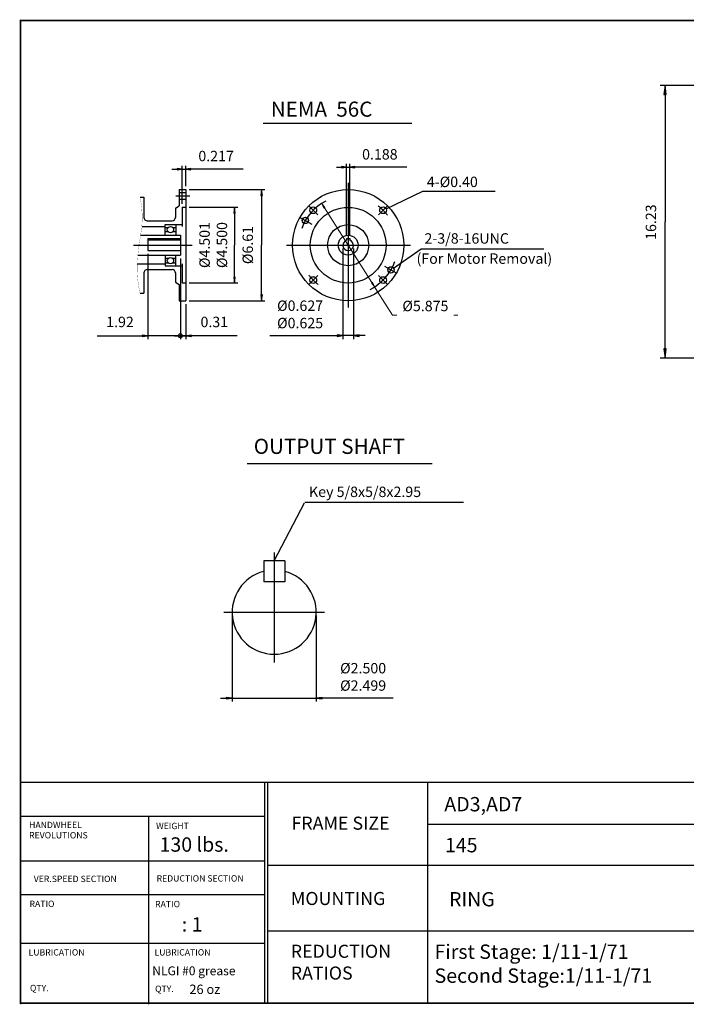
# Model space of a CAD drawing. Extents: x -39.6 to 39.6, y -29.3 to 29.3.
# Drawn here: x -39.6 to 0, y -29.3 to 29.3 of the extents above; entities that cross this region are included whole.
import ezdxf

# ---------------------------------------------------------------- set-up
doc = ezdxf.new("R2010")
doc.units = 0
doc.header["$MEASUREMENT"] = 0
doc.linetypes.add('CENTER', pattern=[19.4, 13, -2.1, 2.2, -2.1])
doc.layers.get('0').update_dxf_attribs({"lineweight": 0})
doc.layers.get('DEFPOINTS').update_dxf_attribs({"lineweight": 0})
doc.layers.add('1', color=7, linetype='Continuous', lineweight=0)
doc.layers.add('LY_1', color=7, linetype='Continuous', lineweight=0)
doc.styles.add('_TCW_TXTSTY_3', font='TIMES.TTF')
doc.styles.get("Standard").update_dxf_attribs({"font": 'ROMAND.SHX'})
doc.dimstyles.get("Standard").update_dxf_attribs({"dimtxt": 0.185806, "dimasz": 0.18, "dimexe": 0.18, "dimexo": 0.0625, "dimgap": 0.09, "dimtad": 0, "dimtih": 1, "dimtoh": 1, "dimdec": 4, "dimrnd": 1e-07, "dimzin": 0, "dimdsep": 46, "dimtxsty": 'Standard', "dimcen": 0.09, "dimclrd": 7, "dimclre": 7, "dimclrt": 7, "dimadec": 4, "dimazin": 0, "dimtfac": 1, "dimtdec": 4, "dimtofl": 0, "dimtmove": 0, "dimatfit": 0, "dimfxl": 0, "dimtolj": 1, "dimtzin": 0, "dimarcsym": 0})

# ---------------------------------------------------------------- blocks, each defined once
blk = doc.blocks.new('*D')
at = {"linetype": 'Continuous'}
for points in [[(-1.26, 25.373), (-1.332, 24.823), (-1.189, 24.823)], [(-20.201, 20.498), (-20.501, 20.537), (-20.501, 20.459)], [(-20.013, 20.498), (-19.713, 20.459), (-19.713, 20.537)], [(-29.984, 20.396), (-30.284, 20.435), (-30.284, 20.357)], [(-29.767, 20.396), (-29.467, 20.357), (-29.467, 20.435)], [(-25.255, 19.176), (-25.3, 18.826), (-25.209, 18.826)], [(-21.68, 18.349), (-21.552, 18.075), (-21.486, 18.116)], [(-26.863, 18.119), (-26.909, 17.769), (-26.818, 17.769)], [(32.475, 15.808), (32.547, 16.358), (32.404, 16.358)], [(34.437, 15.808), (34.366, 15.258), (34.509, 15.258)], [(32.475, 14.628), (32.404, 14.078), (32.547, 14.078)], [(-26.863, 13.619), (-26.818, 13.969), (-26.909, 13.969)], [(-18.534, 13.387), (-18.661, 13.662), (-18.727, 13.62)], [(-25.255, 12.562), (-25.209, 12.912), (-25.3, 12.912)], [(18.604, 12.895), (18.676, 13.445), (18.533, 13.445)], [(-32.011, 10.479), (-32.361, 10.524), (-32.361, 10.433)], [(-29.767, 10.479), (-29.417, 10.433), (-29.417, 10.524)], [(-1.26, 9.144), (-1.189, 9.694), (-1.332, 9.694)], [(34.437, 9.144), (34.509, 9.694), (34.366, 9.694)], [(18.604, 9.144), (18.533, 8.594), (18.676, 8.594)], [(21.855, 5.117), (22.405, 5.045), (22.405, 5.188)], [(29.02, 5.117), (28.47, 5.188), (28.47, 5.045)], [(20.106, -2.802), (19.679, -3.157), (19.784, -3.254)], [(17.907, -8.111), (17.999, -7.564), (17.856, -7.558)], [(17.907, -8.111), (17.856, -8.663), (17.999, -8.658)], [(18.479, -10.983), (18.354, -10.443), (18.22, -10.493)], [(19.23, -14.152), (19.78, -14.224), (19.78, -14.081)], [(25.414, -14.152), (24.864, -14.081), (24.864, -14.224)]]:
    blk.add_hatch(color=7, dxfattribs=at).paths.add_polyline_path(points)
at = {"layer": '1', "linetype": 'Continuous'}
for points in [[(-20.419, 10.487), (-20.769, 10.533), (-20.769, 10.442)], [(-19.794, 10.487), (-19.444, 10.442), (-19.444, 10.533)], [(-27.006, -11.07), (-27.356, -11.024), (-27.356, -11.115)], [(-22.006, -11.07), (-21.656, -11.115), (-21.656, -11.024)]]:
    blk.add_hatch(color=7, dxfattribs=at).paths.add_polyline_path(points)
at = {"color": 7, "linetype": 'Continuous', "lineweight": 25}
for p, q in [((2.145, 25.373), (-1.56, 25.373)), ((-29.984, 18.319), (-29.984, 20.596)), ((-29.767, 19.376), (-29.767, 20.596)), ((-20.201, 16.46, 0.181), (-20.201, 20.698, 0.181)), ((-20.013, 16.46, 0.181), (-20.013, 20.698, 0.181)), ((-29.567, 19.176), (-25.055, 19.176)), ((-29.567, 18.119, 0.181), (-26.663, 18.119, 0.181)), ((-32.011, 15.356), (-32.011, 10.279)), ((21.855, 15.285), (21.855, 4.817)), ((29.02, 15.285), (29.02, 4.817)), ((30.265, 15.808), (32.775, 15.808)), ((30.265, 15.808), (34.737, 15.808)), ((-30.082, 15.078), (-30.082, 10.279)), ((-30.082, 15.078), (-30.082, 10.279)), ((30.029, 14.628), (32.775, 14.628)), ((-29.567, 13.619, 0.181), (-26.663, 13.619, 0.181)), ((23.661, 12.895), (18.304, 12.895)), ((-29.767, 12.362), (-29.767, 10.279)), ((-29.567, 12.562), (-25.055, 12.562)), ((-30.082, 10.479), (-30.082, 10.479)), ((-30.082, 10.479), (-30.082, 10.479)), ((4.202, 9.144), (-1.56, 9.144)), ((23.615, 9.144), (18.304, 9.144)), ((26.987, 9.144), (34.737, 9.144)), ((22, -4.696), (19.894, -2.59)), ((18.43, -8.111), (17.607, -8.111)), ((18.43, -8.111), (17.607, -8.111)), ((19.23, -8.411), (19.23, -14.452)), ((20.951, -9.959), (18.202, -11.098)), ((25.414, -13.037), (25.414, -14.452))]:
    blk.add_line(p, q, dxfattribs=at)
for points in [[(-1.26, 25.373), (-1.332, 24.823), (-1.189, 24.823), (-1.26, 25.373)], [(-1.26, 24.823), (-1.26, 24.823), (-1.26, 24.823), (-1.26, 17.259)], [(-30.584, 20.396), (-30.284, 20.396)], [(-29.984, 20.396), (-30.284, 20.435), (-30.284, 20.357), (-29.984, 20.396)], [(-29.984, 20.396), (-29.767, 20.396)], [(-29.767, 20.396), (-29.467, 20.357), (-29.467, 20.435), (-29.767, 20.396)], [(-26.35, 20.396), (-27.659, 20.396), (-29.467, 20.396)], [(32.475, 19.605), (32.475, 18.708), (32.475, 16.358)], [(-25.255, 19.176), (-25.3, 18.826), (-25.209, 18.826), (-25.255, 19.176)], [(-25.255, 18.826), (-25.255, 18.826), (-25.255, 18.826), (-25.255, 15.869)], [(-1.26, 9.694), (-1.26, 9.694), (-1.26, 9.694), (-1.26, 17.259)], [(-25.255, 12.912), (-25.255, 12.912), (-25.255, 12.912), (-25.255, 15.869)], [(32.475, 15.808), (32.547, 16.358), (32.404, 16.358), (32.475, 15.808)], [(32.475, 14.628), (32.475, 15.808)], [(34.437, 15.808), (34.366, 15.258), (34.509, 15.258), (34.437, 15.808)], [(34.437, 15.258), (34.437, 15.258), (34.437, 15.258), (34.437, 12.476)], [(32.475, 14.628), (32.404, 14.078), (32.547, 14.078), (32.475, 14.628)], [(32.475, 13.528), (32.475, 14.078)], [(18.604, 13.995), (18.604, 13.445)], [(-25.255, 12.562), (-25.209, 12.912), (-25.3, 12.912), (-25.255, 12.562)], [(18.604, 12.895), (18.676, 13.445), (18.533, 13.445), (18.604, 12.895)], [(18.604, 12.895), (18.604, 11.019)], [(34.437, 9.694), (34.437, 9.694), (34.437, 9.694), (34.437, 12.476)], [(18.604, 9.144), (18.604, 11.019)], [(-35.038, 10.479), (-34.023, 10.479), (-32.361, 10.479)], [(-32.011, 10.479), (-32.361, 10.524), (-32.361, 10.433), (-32.011, 10.479)], [(-30.082, 10.479), (-32.011, 10.479)], [(-30.432, 10.479), (-30.082, 10.479)], [(-30.082, 10.479), (-29.767, 10.479)], [(-29.732, 10.479), (-30.082, 10.479)], [(-29.767, 10.479), (-29.417, 10.433), (-29.417, 10.524), (-29.767, 10.479)], [(-26.7, 10.479), (-27.715, 10.479), (-29.417, 10.479)], [(-1.26, 9.144), (-1.189, 9.694), (-1.332, 9.694), (-1.26, 9.144)], [(34.437, 9.144), (34.509, 9.694), (34.366, 9.694), (34.437, 9.144)], [(18.604, 9.144), (18.533, 8.594), (18.676, 8.594), (18.604, 9.144)], [(18.604, 8.044), (18.604, 8.594)], [(21.855, 5.117), (22.405, 5.045), (22.405, 5.188), (21.855, 5.117)], [(22.405, 5.117), (22.405, 5.117), (22.405, 5.117), (25.437, 5.117)], [(28.47, 5.117), (28.47, 5.117), (28.47, 5.117), (25.437, 5.117)], [(29.02, 5.117), (28.47, 5.188), (28.47, 5.045), (29.02, 5.117)], [(20.106, -2.802), (19.679, -3.157), (19.784, -3.254), (20.106, -2.802)], [(17.907, -8.111), (17.999, -7.564), (17.856, -7.558), (17.907, -8.111)], [(17.907, -8.111), (17.856, -8.663), (17.999, -8.658), (17.907, -8.111)], [(18.479, -10.983), (18.354, -10.443), (18.22, -10.493), (18.479, -10.983)], [(19.23, -14.152), (19.78, -14.224), (19.78, -14.081), (19.23, -14.152)], [(19.78, -14.152), (19.78, -14.152), (19.78, -14.152), (22.322, -14.152)], [(24.864, -14.152), (24.864, -14.152), (24.864, -14.152), (22.322, -14.152)], [(25.414, -14.152), (24.864, -14.081), (24.864, -14.224), (25.414, -14.152)]]:
    blk.add_lwpolyline(points, dxfattribs=at)
at = {"color": 7, "linetype": 'Continuous', "lineweight": 25, "elevation": 0.181}
for points in [[(-20.801, 20.498), (-20.501, 20.498)], [(-20.201, 20.498), (-20.501, 20.537), (-20.501, 20.459), (-20.201, 20.498)], [(-20.201, 20.498), (-20.013, 20.498)], [(-20.013, 20.498), (-19.713, 20.459), (-19.713, 20.537), (-20.013, 20.498)], [(-16.614, 20.498), (-17.923, 20.498), (-19.713, 20.498)], [(-26.863, 18.119), (-26.909, 17.769), (-26.818, 17.769), (-26.863, 18.119)], [(-26.863, 17.769), (-26.863, 17.769), (-26.863, 17.769), (-26.863, 15.869)], [(-26.863, 13.969), (-26.863, 13.969), (-26.863, 13.969), (-26.863, 15.869)], [(-26.863, 13.619), (-26.818, 13.969), (-26.909, 13.969), (-26.863, 13.619)]]:
    blk.add_lwpolyline(points, dxfattribs=at)
at = {"color": 7, "linetype": 'Continuous', "elevation": 0.181}
for points in [[(-21.68, 18.349), (-21.552, 18.075), (-21.486, 18.116), (-21.68, 18.349)], [(-21.519, 18.096), (-20.107, 15.868), (-20.107, 15.868), (-18.694, 13.641)], [(-18.534, 13.387), (-18.661, 13.662), (-18.727, 13.62), (-18.534, 13.387)], [(-18.534, 13.387), (-18.373, 13.134), (-17.465, 11.702), (-17.205, 11.702)], [(-13.826, 11.702), (-13.586, 11.702)]]:
    blk.add_lwpolyline(points, dxfattribs=at)
at = {"color": 7, "linetype": 'Continuous', "lineweight": 25}
for start, end in [(139.19871, 157.5), (157.5, 175.80129), (-175.80133, -168.75), (-168.75, -161.69867)]:
    blk.add_arc((25.414, -8.111), 7.507, start, end, dxfattribs=at)
at = {"layer": '1', "color": 7, "linetype": 'Continuous', "lineweight": 25}
for p, q in [((-20.419, 15.668, 0.181), (-20.419, 10.287, 0.181)), ((-19.794, 15.668, 0.181), (-19.794, 10.287, 0.181)), ((-27.006, -6.158, 0.181), (-27.006, -11.27, 0.181)), ((-22.006, -6.158, 0.181), (-22.006, -11.27, 0.181))]:
    blk.add_line(p, q, dxfattribs=at)
at = {"layer": '1', "color": 7, "linetype": 'Continuous', "lineweight": 25, "elevation": 0.181}
for points in [[(-24.755, 10.487), (-23.315, 10.487), (-20.769, 10.487)], [(-20.419, 10.487), (-20.769, 10.533), (-20.769, 10.442), (-20.419, 10.487)], [(-19.794, 10.487), (-20.419, 10.487)], [(-19.794, 10.487), (-19.444, 10.442), (-19.444, 10.533), (-19.794, 10.487)], [(-19.094, 10.487), (-19.444, 10.487)], [(-27.706, -11.07), (-27.356, -11.07)], [(-27.006, -11.07), (-27.356, -11.024), (-27.356, -11.115), (-27.006, -11.07)], [(-27.006, -11.07), (-22.006, -11.07)], [(-22.006, -11.07), (-21.656, -11.115), (-21.656, -11.024), (-22.006, -11.07)], [(-17.428, -11.07), (-18.867, -11.07), (-21.656, -11.07)]]:
    blk.add_lwpolyline(points, dxfattribs=at)
at = {"color": 7, "linetype": 'Continuous', "attachment_point": 5}
for s, insert, char_height in [('\\A1;0.217', (-27.959, 21.169), 0.6194), ('\\A1;0.188', (-18.223, 21.271), 0.6194), ('\\A1;%%c5.875', (-15.515, 12.252), 0.61935), ('\\A1;1.92', (-33.673, 11.302), 0.6194), ('\\A1;0.31', (-28.065, 11.302), 0.6194), ('\\A1;%%c7.165\\P%%c7.163', (25.434, 6.616), 0.6561), ('\\A1;6.18', (22.322, -13.279), 0.6561)]:
    blk.add_mtext(s, dxfattribs=dict(at, insert=insert, char_height=char_height))
for s, insert, char_height, rotation in [('\\A1;1.18', (31.602, 18.158), 0.6561, 90), ('\\A1;16.23', (-2.104, 17.239), 0.6194, 90), ('\\A1;%%c4.501\\P%%c4.500', (-28.128, 15.875), 0.61935, 90), ('\\A1;%%C6.61', (-26.078, 15.875), 0.61935, 90), ('\\A1;6.67', (33.564, 12.476), 0.6561, 90), ('\\A1;3.75', (17.731, 11.054), 0.6561, 90), ('\\A1;45', (17.767, -4.943), 0.6194, 67.5), ('\\A1;22.5', (17.296, -9.725), 0.6194, 281.25)]:
    blk.add_mtext(s, dxfattribs=dict(at, insert=insert, char_height=char_height, rotation=rotation))
at = {"layer": '1', "color": 7, "linetype": 'Continuous', "char_height": 0.61935, "attachment_point": 5}
for s, insert in [('\\A1;%%c0.627\\P%%c0.625', (-22.965, 11.752)), ('\\A1;%%c2.500\\P%%c2.499', (-19.217, -9.805))]:
    blk.add_mtext(s, dxfattribs=dict(at, insert=insert))
blk = doc.blocks.new('_NONE')
at = {"color": 0, "linetype": 'ByBlock'}
blk.add_circle((0, 0), 0.25, dxfattribs=at)

msp = doc.modelspace()

# ---------------------------------------------------------------- linework, layer by layer
at = {"color": 7, "linetype": 'Continuous', "lineweight": 25}
for p, q in [((-25.15565, 23.13138, 0.24365), (-16.31531, 23.13138, 0.24365)), ((-20.10679, 19.56889, 0.18115), (-20.10679, 12.16732, 0.18115)), ((-30.16078, 19.17572, 0.18115), (-29.76708, 19.17572, 0.18115)), ((-30.16078, 19.17572, 0.18115), (-30.16078, 18.19838, 0.18115)), ((-30.16078, 19.00692, 0.18115), (-29.76708, 19.00692, 0.18115)), ((-29.76708, 19.17572, 0.18115), (-29.76708, 12.56155, 0.18115)), ((-15.66571, 19.08935, 0.18115), (-11.36531, 19.08935, 0.18115)), ((-32.48361, 18.72297, 0.18115), (-32.24739, 18.72297, 0.18115)), ((-32.24739, 18.72297, 0.18115), (-32.24739, 17.52218, 0.18115)), ((-30.37731, 18.07336, 0.18115), (-30.16078, 18.19837, 0.18115)), ((-30.16078, 18.60535, 0.18115), (-29.76708, 18.60535, 0.18115)), ((-30.37731, 18.07336, 0.18115), (-30.37731, 17.52218, 0.18115)), ((-29.98361, 18.11863, 0.18115), (-29.76708, 18.11863, 0.18115)), ((-29.98361, 18.11863, 0.18115), (-29.98361, 16.971, 0.18115)), ((-32.05054, 17.32533, 0.18115), (-30.57416, 17.32533, 0.18115)), ((-30.98755, 17.08911, 0.18115), (-29.98361, 17.08911, 0.18115)), ((-30.98755, 16.45919, 0.18115), (-30.98755, 17.08911, 0.18115)), ((-30.35763, 17.08911, 0.18115), (-30.35763, 16.45919, 0.18115)), ((-22.97081, 17.52165, 0.18115), (-22.26646, 17.11499, 0.18115)), ((-32.44819, 16.45919, 0.18115), (-30.08204, 16.45919, 0.18115)), ((-32.35544, 16.971, 0.18115), (-30.98755, 16.971, 0.18115)), ((-30.98755, 16.90997, 0.18115), (-30.81493, 16.90997, 0.18115)), ((-30.81821, 16.66981, 0.18115), (-30.98755, 16.66981, 0.18115)), ((-30.53025, 16.90997, 0.18115), (-30.35763, 16.90997, 0.18115)), ((-30.35763, 16.66981, 0.18115), (-30.52696, 16.66981, 0.18115)), ((-30.08204, 16.45919, 0.18115), (-30.08204, 15.27808, 0.18115)), ((-32.87363, 15.86863, 0.18115), (-29.37562, 15.86863, 0.18115)), ((-32.01117, 16.26049, 0.18115), (-32.01117, 15.55613, 0.18115)), ((-32.01117, 16.26049, 0.18115), (-30.08204, 16.26049, 0.18115)), ((-32.01117, 16.18113, 0.18115), (-30.08204, 16.18113, 0.18115)), ((-23.77618, 15.86811, 0.18115), (-16.406, 15.86811, 0.18115)), ((-20.20054, 16.25996, 0.18115), (-20.20054, 16.16621, 0.18115)), ((-20.20054, 16.25996, 0.18115), (-20.01304, 16.25996, 0.18115)), ((-20.01304, 16.25996, 0.18115), (-20.01304, 16.16621, 0.18115)), ((-32.61515, 15.27808, 0.18115), (-30.08204, 15.27808, 0.18115)), ((-32.01117, 15.55613, 0.18115), (-30.08204, 15.55613, 0.18115)), ((-30.98755, 15.27808, 0.18115), (-30.98755, 14.64816, 0.18115)), ((-30.35763, 14.64816, 0.18115), (-30.35763, 15.27808, 0.18115)), ((-15.77537, 15.65404, 0.18115), (-8.46531, 15.65404, 0.18115)), ((-32.64972, 14.76627, 0.18115), (-30.98755, 14.76627, 0.18115)), ((-30.81821, 15.06745, 0.18115), (-30.98755, 15.06745, 0.18115)), ((-30.98755, 14.8273, 0.18115), (-30.81493, 14.8273, 0.18115)), ((-30.98755, 14.64816, 0.18115), (-29.98361, 14.64816, 0.18115)), ((-30.53025, 14.8273, 0.18115), (-30.35763, 14.8273, 0.18115)), ((-30.35763, 15.06745, 0.18115), (-30.52696, 15.06745, 0.18115)), ((-29.98361, 14.76627, 0.18115), (-29.98361, 13.61863, 0.18115)), ((-32.24739, 14.21509, 0.18115), (-32.24739, 13.0143, 0.18115)), ((-32.05054, 14.41194, 0.18115), (-30.57416, 14.41194, 0.18115)), ((-30.37731, 14.21509, 0.18115), (-30.37731, 13.66391, 0.18115)), ((-17.93839, 14.61618, 0.18115), (-17.24277, 14.21456, 0.18115)), ((-30.37731, 13.66391, 0.18115), (-30.16078, 13.53889, 0.18115)), ((-30.16078, 13.53889, 0.18115), (-30.16078, 12.56155, 0.18115)), ((-29.98361, 13.61863, 0.18115), (-29.76708, 13.61863, 0.18115)), ((-32.48361, 13.0143, 0.18115), (-32.24739, 13.0143, 0.18115)), ((-30.16078, 12.56155, 0.18115), (-29.76708, 12.56155, 0.18115))]:
    msp.add_line(p, q, dxfattribs=at)
at = {"color": 7, "linetype": 'CENTER', "lineweight": 25}
for p, q in [((-30.3474, 18.80613, 0.18115), (-29.52995, 18.80613, 0.18115)), ((-22.4623, 18.22362, 0.18115), (-21.90552, 17.66684, 0.18115)), ((-17.75127, 18.22362, 0.18115), (-18.30805, 17.66684, 0.18115)), ((-22.4623, 13.51259, 0.18115), (-21.90552, 14.06937, 0.18115)), ((-17.75127, 13.51259, 0.18115), (-18.30805, 14.06937, 0.18115))]:
    msp.add_line(p, q, dxfattribs=at)
at = {"color": 7, "lineweight": 25}
for p, q in [((-26.11877, 2.88248, 0.18115), (-15.11587, 2.88248, 0.18115)), ((-23.88105, -2.91227, 0.18115), (-25.13105, -2.91227, 0.18115)), ((-23.88105, -4.16227, 0.18115), (-25.13105, -4.16227, 0.18115))]:
    msp.add_line(p, q, dxfattribs=at)
at = {"color": 7, "linetype": 'ByBlock', "lineweight": 25}
msp.add_line((-13.24801, 0.56703, 0.30615), (-22.6881, 0.56703, 0.30615), dxfattribs=at)
at = {"lineweight": 25}
for p, q in [((-39.58836, -16.0648), (39.58846, -16.0648)), ((-25.08844, -16.0648), (-25.08844, -29.24404)), ((-24.89368, -16.0648), (-24.89368, -29.14347)), ((-15.39808, -16.0648), (-15.39808, -29.2077)), ((-39.56351, -18.08793), (-25.08844, -18.08793)), ((-31.9788, -18.08793), (-31.9788, -29.27743)), ((-15.39808, -18.5673), (2.94045, -18.5673)), ((-39.56351, -20.74068), (-25.08844, -20.74068)), ((-24.89368, -21.00856), (2.94045, -21.00856)), ((-39.56351, -22.74795), (-25.08844, -22.74795)), ((-24.89368, -24.91547), (2.94045, -24.91547)), ((-39.56351, -25.64752), (-25.08844, -25.64752))]:
    msp.add_line(p, q, dxfattribs=at)
msp.add_line((-39.56351, -16.13452), (-39.56351, -29.27743))
at = {"const_width": 0.1}
msp.add_lwpolyline([(-39.58836, 29.22743), (39.58836, 29.22743), (39.58836, -29.2077), (-39.58836, -29.2077)], close=True, dxfattribs=at)
at = {"color": 7, "linetype": 'Continuous', "const_width": 0.01, "elevation": 0.18115}
msp.add_lwpolyline([(-32.48361, 18.72297, -0.0350697), (-32.36059, 17.77353, -0.04673622), (-32.3976, 16.81742, -0.00634741), (-32.54127, 15.87015, 0.02318245), (-32.64282, 14.91773, 0.03618716), (-32.63006, 13.9605, 0.0326142), (-32.48361, 13.0143)], format="xyb", dxfattribs=at)
for points in [[(-22.50074, 17.33686, 0.41421356), (-22.65074, 17.48686, 2.41421356), (-22.50074, 17.33686)], [(-17.41284, 14.39936, 0.41421356), (-17.56284, 14.54936, 2.41421356), (-17.41284, 14.39936)]]:
    msp.add_lwpolyline(points, format="xyb", close=True, dxfattribs=at)
at = {"color": 7, "linetype": 'Continuous', "lineweight": 25}
for centre, radius in [((-20.10679, 15.86811, 0.18115), 3.30709), ((-22.18392, 17.94523, 0.18115), 0.20079), ((-20.10679, 15.86811, 0.18115), 2.25), ((-18.02966, 17.94523, 0.18115), 0.20079), ((-22.65074, 17.33686, 0.18115), 0.1875), ((-20.10679, 15.86811, 0.18115), 1.22047), ((-30.67259, 16.78792, 0.18115), 0.1875), ((-20.10679, 15.86811, 0.18115), 0.59055), ((-30.67259, 14.94934, 0.18115), 0.1875), ((-17.56284, 14.39936, 0.18115), 0.1875), ((-22.18392, 13.79098, 0.18115), 0.20079), ((-18.02966, 13.79098, 0.18115), 0.20079), ((-30.08204, 10.47888, 0.18115), 0.12008)]:
    msp.add_circle(centre, radius, dxfattribs=at)
for centre, radius, start, end in [((-20.10679, 15.86811, 0.18115), 2.9375, 117.0830754, 160.1669798), ((-32.05054, 17.52218, 0.18115), 0.19685, 179.9999913, 269.9999975), ((-30.57416, 17.52218, 0.18115), 0.19685, -90, 0), ((-20.10679, 15.86811, 0.18115), 0.3125, 107.4575972, 432.5423873), ((-20.10679, 15.86811, 0.18115), 2.9375, -63.6079057, -19.1315392), ((-32.05054, 14.21509, 0.18115), 0.19685, 90, 180.0000087), ((-30.57416, 14.21509, 0.18115), 0.19685, 0, 90.0000025)]:
    msp.add_arc(centre, radius, start, end, dxfattribs=at)
at = {"color": 7, "linetype": 'CENTER', "lineweight": 25}
for start, end in [(37.2977096, 52.7022895), (-142.7022954, -127.2977053)]:
    msp.add_arc((-20.10679, 15.86811, 0.18115), 2.9375, start, end, dxfattribs=at)
at = {"color": 7, "lineweight": 25}
msp.add_arc((-24.50605, -5.95788, 0.18115), 2.5, 104.4775105, 435.5224877, dxfattribs=at)
at = {"layer": 'DEFPOINTS', "color": 7, "linetype": 'Continuous'}
for p in [(-29.76708, 19.17572, 0.18115), (-15.674, 19.05563, 0.18115), (-29.98361, 18.11863, 0.18115), (-17.85645, 18.04886, 0.18115), (-20.41929, 15.86811, 0.18115), (-19.79429, 15.86811, 0.18115)]:
    msp.add_point(p, dxfattribs=at)
at = {"layer": 'LY_1', "color": 7, "lineweight": 25}
for p, q in [((-25.13105, -2.91227, 0.18115), (-25.13105, -4.16227, 0.18115)), ((-23.88105, -2.91227, 0.18115), (-23.88105, -4.16227, 0.18115))]:
    msp.add_line(p, q, dxfattribs=at)
at = {"layer": 'LY_1', "color": 7, "linetype": 'Continuous', "lineweight": 25}
for p, q in [((-24.50605, -2.41227, 0.18115), (-24.50605, -8.95788, 0.18115)), ((-27.50605, -5.95788, 0.18115), (-21.50605, -5.95788, 0.18115))]:
    msp.add_line(p, q, dxfattribs=at)

# ---------------------------------------------------------------- texts
at = {"color": 7, "linetype": 'Continuous'}
for s, height, p in [('NEMA  56C', 0.898065, (-24.70782, 23.50827, 0.24365)), ('OUTPUT SHAFT', 0.9, (-25.72269, 3.45463, 0.18115)), ('Key 5/8x5/8x2.95', 0.6193548, (-22.43475, 0.88964, 0.18115))]:
    msp.add_text(s, height=height, dxfattribs=at).set_placement(p)
at = {"linetype": 'Continuous'}
for s, height, p in [('AD3,AD7', 0.854011, (-14.39026, -17.80437)), ('130 lbs.', 0.854011, (-31.32421, -20.20162)), ('145', 0.854011, (-14.35349, -20.23878)), ('RING', 0.848452, (-14.10386, -23.45213, 0.125)), ('   : 1', 0.854011, (-30.78336, -24.95126)), ('NLGI #0 grease', 0.5264516, (-31.75742, -27.54952, -0.125)), ('26 oz', 0.557419, (-29.54774, -28.66419, -0.125))]:
    msp.add_text(s, height=height, dxfattribs=at).set_placement(p)
at = {"linetype": 'Continuous', "style": '_TCW_TXTSTY_3'}
for s, height, p in [('FRAME SIZE', 0.776987, (-23.47586, -18.89556)), ('HANDWHEEL', 0.37811, (-39.07959, -18.80051)), ('WEIGHT', 0.37811, (-31.52918, -18.86161)), ('REVOLUTIONS', 0.3781097, (-39.07959, -19.41269)), ('VER.SPEED SECTION', 0.3781097, (-38.80447, -22.00811)), ('REDUCTION SECTION', 0.3781097, (-31.49861, -21.97757)), ('MOUNTING', 0.776987, (-23.5146, -23.37313)), ('RATIO', 0.37811, (-39.05419, -23.49486)), ('RATIO', 0.37811, (-31.58658, -23.50499)), ('LUBRICATION', 0.3781097, (-39.11016, -26.37656)), ('LUBRICATION', 0.3781097, (-31.62089, -26.37656)), ('QTY.', 0.37811, (-39.02833, -28.49936)), ('QTY.', 0.37811, (-31.58658, -28.54551))]:
    msp.add_text(s, height=height, dxfattribs=at).set_placement(p)
at = {"insert": (-23.52109, -25.73461), "char_height": 0.776987, "width": 4.586186, "attachment_point": 1, "style": '_TCW_TXTSTY_3'}
msp.add_mtext('REDUCTION\\PRATIOS', dxfattribs=at)
at = {"color": 7, "insert": (-14.9704, -25.72179), "char_height": 0.8539672, "width": 30, "attachment_point": 1}
msp.add_mtext('First Stage: 1/11-1/71\\PSecond Stage:1/11-1/71', dxfattribs=at)
at = {"layer": '1', "color": 7, "linetype": 'Continuous'}
for s, height, p in [('4-Ø0.40', 0.619355, (-15.42687, 19.32384, 0.18115)), ('2-3/8-16UNC', 0.6193548, (-15.56854, 15.95892, 0.18115)), ('(For Motor Removal)', 0.6193548, (-16.04112, 14.75892, 0.18115))]:
    msp.add_text(s, height=height, dxfattribs=at).set_placement(p)

# ---------------------------------------------------------------- dimensions: what is measured, and where the dimension line sits
at = {"color": 7, "linetype": 'Continuous'}
for base, p1, p2, angle, text, override, middle, dimtype in [((-1.26024, 25.37322, 0.05615), (4.50241, 9.1444, 0.05615), (2.44532, 25.37322, 0.05615), 90, '<>3', {"dimtxt": 0.619355, "dimasz": 0.55, "dimexe": 0.3, "dimexo": 0.3, "dimgap": 0.27, "dimtad": 1, "dimtih": 0, "dimtoh": 0, "dimdec": 1, "dimadec": 1, "dimtdec": 1, "dimtofl": 1}, (-2.10382, 17.23891, 0.05615), 160), ((29.02008, 5.11652, 0.125), (21.85473, 15.58466, 0.125), (29.02008, 15.58466, 0.125), 180, '%%c<>^M^J%%c7.163', {"dimtxt": 0.6561, "dimasz": 0.55, "dimexe": 0.3, "dimexo": 0.3, "dimgap": 0.27, "dimtad": 1, "dimtih": 0, "dimtoh": 0, "dimdec": 3, "dimadec": 3, "dimtdec": 3, "dimtofl": 1}, (25.43354, 6.61634, 0.125), 160), ((-25.25471, 12.56155, 0.18115), (-29.76708, 19.17572, 0.18115), (-29.76708, 12.56155, 0.18115), 90, '%%C6.61', {"dimtxt": 0.619355, "dimasz": 0.35, "dimexe": 0.2, "dimexo": 0.2, "dimgap": 0.25, "dimtad": 1, "dimtih": 0, "dimtoh": 0, "dimdec": 3, "dimadec": 3, "dimtdec": 3, "dimtofl": 1}, (-26.07829, 15.87532, 0.18115), 160), ((-26.86322, 18.11863, 0.18115), (-29.76708, 13.61863, 0.18115), (-29.76708, 18.11863, 0.18115), 90, '%%c4.501^M^J%%c<>', {"dimtxt": 0.619355, "dimasz": 0.35, "dimexe": 0.2, "dimexo": 0.2, "dimgap": 0.1, "dimtad": 1, "dimtih": 0, "dimtoh": 0, "dimdec": 3, "dimadec": 3, "dimtdec": 3, "dimtofl": 1}, (-28.12829, 15.87532, 0.18115), 161), ((-20.01304, 20.49752, 0.18115), (-20.20054, 16.25996, 0.18115), (-20.01304, 16.25996, 0.18115), 0, '0.188', {"dimtxt": 0.619355, "dimasz": 0.3, "dimexe": 0.2, "dimexo": 0.2, "dimgap": 0.2, "dimtad": 1, "dimtih": 0, "dimtoh": 0, "dimdec": 3, "dimadec": 3, "dimtdec": 3, "dimtofl": 1}, (-18.22283, 21.2711, 0.18115), 161)]:
    dim = msp.add_linear_dim(base=base, p1=p1, p2=p2, angle=angle, text=text, dimstyle='Standard', override=override, dxfattribs=at)
    dim.commit()
    dim.dimension.update_dxf_attribs({"geometry": '*D', "text_midpoint": middle, "dimtype": dimtype})
for base, p1, p2, override, middle in [((32.4754, 15.80794, 0.125), (29.72874, 14.62794, 0.125), (29.96496, 15.80794, 0.125), {"dimtxt": 0.6561, "dimasz": 0.55, "dimexe": 0.3, "dimexo": 0.3, "dimgap": 0.27, "dimtad": 1, "dimtih": 0, "dimtoh": 0, "dimdec": 2, "dimadec": 2, "dimtdec": 2, "dimtofl": 1}, (31.60215, 18.158, 0.125)), ((18.60407, 12.89456, 0.125), (23.9146, 9.1444, 0.125), (23.96102, 12.89456, 0.125), {"dimtxt": 0.6561, "dimasz": 0.55, "dimexe": 0.3, "dimexo": 0.3, "dimgap": 0.27, "dimtad": 1, "dimtih": 0, "dimtoh": 0, "dimdec": 2, "dimadec": 2, "dimtdec": 2, "dimtix": 1, "dimtofl": 1}, (17.73082, 11.05405, 0.125))]:
    dim = msp.add_linear_dim(base=base, p1=p1, p2=p2, angle=90, dimstyle='Standard', override=override, dxfattribs=at)
    dim.commit()
    dim.dimension.update_dxf_attribs({"geometry": '*D', "text_midpoint": middle, "dimtype": 160})
dim = msp.add_linear_dim(base=(34.43736, 15.80794, 0.125), p1=(26.6874, 9.1444, 0.125), p2=(29.96496, 15.80794, 0.125), angle=90, text='6.67', dimstyle='Standard', override={"dimtxt": 0.6561, "dimasz": 0.55, "dimexe": 0.3, "dimexo": 0.3, "dimgap": 0.27, "dimtad": 1, "dimtih": 0, "dimtoh": 0, "dimdec": 2, "dimadec": 2, "dimtdec": 2, "dimtofl": 1}, dxfattribs=at)
dim.commit()
dim.dimension.update_dxf_attribs({"geometry": '*D', "text_midpoint": (33.56411, 12.47617, 0.125)})
dim = msp.add_linear_dim(base=(25.41434, -14.15208), p1=(19.2304, -8.11058), p2=(25.41434, -12.73656), angle=180, dimstyle='Standard', override={"dimtxt": 0.6561, "dimasz": 0.55, "dimexe": 0.3, "dimexo": 0.3, "dimgap": 0.27, "dimtad": 1, "dimtih": 0, "dimtoh": 0, "dimdec": 2, "dimadec": 2, "dimtdec": 2, "dimtofl": 1}, dxfattribs=at)
dim.commit()
dim.dimension.update_dxf_attribs({"geometry": '*D', "text_midpoint": (22.32237, -13.27883)})
for base, line1, line2, text, middle in [((19.44254, -3.56167), ((31.06147, -8.11058), (18.7304, -8.11058)), ((22.77076, -5.46701), (22.21176, -4.908)), '45', (17.76739, -4.94311)), ((17.90734, -8.11098), ((31.06147, -8.11058, 0.125), (18.7304, -8.11058, 0.125)), ((21.96181, -9.5407, 0.125), (21.22852, -9.84444, 0.125)), '22.5', (17.29639, -9.72536, 0.125))]:
    dim = msp.add_angular_dim_2l(base=base, line1=line1, line2=line2, text=text, dimstyle='Standard', override={"dimtxt": 0.619355, "dimasz": 0.55, "dimexe": 0.3, "dimexo": 0.3, "dimgap": 0.27, "dimtad": 1, "dimtih": 0, "dimtoh": 0, "dimadec": 0, "dimtdec": 0}, dxfattribs=at)
    dim.commit()
    dim.dimension.update_dxf_attribs({"geometry": '*D', "text_midpoint": middle})
for base, p1, p2, text, override, middle in [((-29.76708, 10.47888, 0.18115), (-30.08204, 15.27808, 0.18115), (-29.76708, 12.56155, 0.18115), '0.31', {"dimtxt": 0.619355, "dimasz": 0.35, "dimexe": 0.2, "dimexo": 0.2, "dimgap": 0.25, "dimtad": 1, "dimtih": 0, "dimtoh": 0, "dimdec": 3, "dimblk1": 'NONE', "dimsah": 1, "dimadec": 3, "dimtdec": 3, "dimtofl": 1}, (-28.06531, 11.30247, 0.18115)), ((-30.08204, 10.47888, 0.18115), (-32.01117, 15.55613, 0.18115), (-30.08204, 15.27808, 0.18115), '1.92', {"dimtxt": 0.619355, "dimasz": 0.35, "dimexe": 0.2, "dimexo": 0.2, "dimgap": 0.25, "dimtad": 1, "dimtih": 0, "dimtoh": 0, "dimdec": 3, "dimblk2": 'NONE', "dimsah": 1, "dimadec": 3, "dimtdec": 3, "dimtofl": 1}, (-33.67262, 11.30247, 0.18115))]:
    dim = msp.add_linear_dim(base=base, p1=p1, p2=p2, text=text, dimstyle='Standard', override=override, dxfattribs=at)
    dim.commit()
    dim.dimension.update_dxf_attribs({"geometry": '*D', "text_midpoint": middle, "dimtype": 160})
dim = msp.add_diameter_dim_2p(p1=(-21.67988, 18.34889, 0.18115), p2=(-18.5337, 13.38732, 0.18115), text='%%c5.875', dimstyle='Standard', override={"dimtxt": 0.619355, "dimasz": 0.3, "dimexe": 0.2, "dimexo": 0.2, "dimgap": 0.5, "dimtad": 1, "dimtofl": 1}, dxfattribs=at)
dim.commit()
dim.dimension.update_dxf_attribs({"geometry": '*D', "text_midpoint": (-15.51531, 12.25247, 0.18115), "dimtype": 163})
dim = msp.add_linear_dim(base=(-29.76708, 20.39589, 0.18115), p1=(-29.98361, 18.11863, 0.18115), p2=(-29.76708, 19.17572, 0.18115), dimstyle='Standard', override={"dimtxt": 0.619355, "dimasz": 0.3, "dimexe": 0.2, "dimexo": 0.2, "dimgap": 0.2, "dimtad": 1, "dimtih": 0, "dimtoh": 0, "dimdec": 3, "dimadec": 3, "dimtdec": 3, "dimtofl": 1}, dxfattribs=at)
dim.commit()
dim.dimension.update_dxf_attribs({"geometry": '*D', "text_midpoint": (-27.95912, 21.16948, 0.18115), "dimtype": 160})
at = {"layer": '1', "color": 7, "linetype": 'Continuous'}
for base, p1, p2, text, middle in [((-19.79429, 10.4874, 0.18115), (-20.41929, 15.86811, 0.18115), (-19.79429, 15.86811, 0.18115), '%%c0.627^M^J%%c<>', (-22.96531, 11.75247, 0.18115)), ((-22.00605, -11.06995, 0.18115), (-27.00605, -5.95788, 0.18115), (-22.00605, -5.95788, 0.18115), '%%c2.500^M^J%%c2.499', (-19.21732, -9.80488, 0.18115))]:
    dim = msp.add_linear_dim(base=base, p1=p1, p2=p2, angle=0, text=text, dimstyle='Standard', override={"dimtxt": 0.619355, "dimasz": 0.35, "dimexe": 0.2, "dimexo": 0.2, "dimgap": 0.1, "dimtad": 1, "dimtih": 0, "dimtoh": 0, "dimdec": 3, "dimadec": 3, "dimtdec": 2, "dimtofl": 1}, dxfattribs=at)
    dim.commit()
    dim.dimension.update_dxf_attribs({"geometry": '*D', "text_midpoint": middle, "dimtype": 161})

# ---------------------------------------------------------------- leaders
at = {"color": 7, "linetype": 'Continuous', "lineweight": 25}
for points in [[(-17.84439, 18.02212, 0.18115), (-15.66168, 19.08792, 0.18115)], [(-17.40251, 14.49227, 0.18115), (-15.76707, 15.65712, 0.18115)], [(-24.50605, -2.91227, 0.30615), (-22.7, 0.55, 0.30615)]]:
    msp.add_leader(points, dimstyle='Standard', dxfattribs=at)

doc.saveas('drawing.dxf')
